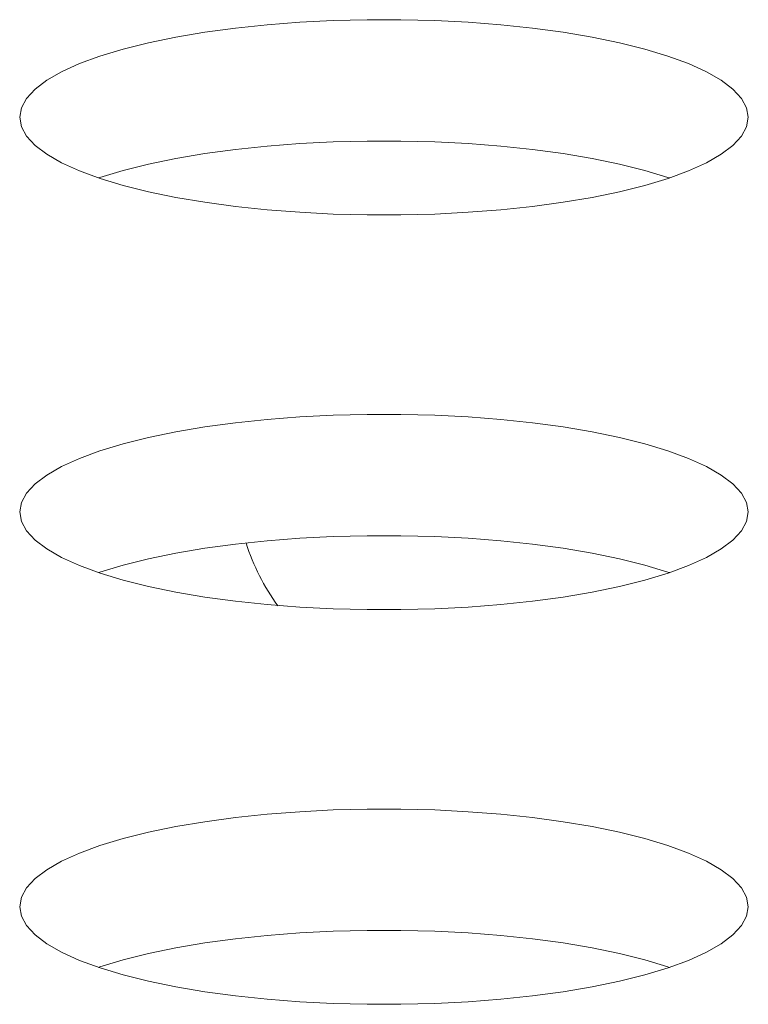
# Model space of a CAD drawing. Extents: x 2 to 140, y -1 to 103.
# Drawn here: x 28 to 28, y 79 to 79 of the extents above; entities that cross this region are included whole.
import ezdxf

# ---------------------------------------------------------------- set-up
doc = ezdxf.new("R2010")
doc.units = 0
doc.header["$MEASUREMENT"] = 0
doc.linetypes.add('DCAD_CONTINUOUS', pattern=[0])
doc.layers.get('0').update_dxf_attribs({"linetype": 'DCAD_CONTINUOUS', "lineweight": 0})
doc.layers.add('02___PRT_ALL_AXES', color=7, linetype='DCAD_CONTINUOUS', lineweight=0)

msp = doc.modelspace()

# ---------------------------------------------------------------- linework, layer by layer
at = {"color": 7, "linetype": 'DCAD_CONTINUOUS', "lineweight": 0, "ltscale": 0.004921262621433874}
for p, q in [((28.30818168352611, 79.12153471430842), (28.3031295717363, 79.12127935051068)), ((28.31329477107082, 79.12166276269569), (28.30818168352611, 79.12153471430842)), ((28.31842817053645, 79.12166277084137), (28.31329477107082, 79.12166276269569)), ((28.32354127684102, 79.1215347381864), (28.31842817053645, 79.12166277084137)), ((28.32859342777652, 79.121279388306), (28.32354127684102, 79.1215347381864)), ((28.2933713786631, 79.12039336537259), (28.28874712574875, 79.11976815012585)), ((28.29817917891338, 79.12089814422062), (28.2933713786631, 79.12039336537259)), ((28.3031295717363, 79.12127935051068), (28.29817917891338, 79.12089814422062)), ((28.33354387199317, 79.12089819348049), (28.32859342777652, 79.121279388306)), ((28.33835173539703, 79.12039342280964), (28.33354387199317, 79.12089819348049)), ((28.34297605885079, 79.11976821205896), (28.33835173539703, 79.12039342280964)), ((28.28434734247296, 79.1190265904827), (28.28021250289402, 79.11817379656414)), ((28.28874712574875, 79.11976815012585), (28.28434734247296, 79.1190265904827)), ((28.34737591739433, 79.11902665281345), (28.34297605885079, 79.11976821205896)), ((28.35151082725284, 79.11817385644606), (28.34737591739433, 79.11902665281345)), ((28.27638238259346, 79.11721599772802), (28.27289550035285, 79.11616060626592)), ((28.28021250289402, 79.11817379656414), (28.27638238259346, 79.11721599772802)), ((28.35534101328573, 79.11721605212175), (28.35151082725284, 79.11817385644606)), ((28.35882795512086, 79.11616065234864), (28.35534101328573, 79.11721605212175)), ((28.27289550035285, 79.11616060626592), (28.26978847182674, 79.11501625708824)), ((28.36193502978479, 79.11501629464733), (28.35882795512086, 79.11616065234864)), ((28.26978847182674, 79.11501625708824), (28.26709524035711, 79.11379279290132)), ((28.36462829767569, 79.11379282119661), (28.36193502978479, 79.11501629464733)), ((28.26709524035711, 79.11379279290132), (28.26484636746519, 79.11250124729013)), ((28.36687719702039, 79.11250126640037), (28.36462829767569, 79.11379282119661)), ((28.26306821888237, 79.11115375209616), (28.26178219780185, 79.10976338450398)), ((28.26484636746519, 79.11250124729013), (28.26306821888237, 79.11115375209616)), ((28.36865536241424, 79.11115376313947), (28.36687719702039, 79.11250126640037)), ((28.3699413922861, 79.10976338936224), (28.36865536241424, 79.11115376313947)), ((28.26178219780185, 79.10976338450398), (28.26100410911446, 79.10834398379697)), ((28.37071948419004, 79.10834398477333), (28.3699413922861, 79.10976338936224)), ((28.26100410911446, 79.10834398379697), (28.26074365547132, 79.10690992719191)), ((28.37097993819144, 79.10690992719191), (28.37071948419004, 79.10834398477333)), ((28.26074365547132, 79.10690992719191), (28.26100410946879, 79.10547586960654)), ((28.37071948454437, 79.10547587058291), (28.37097993819144, 79.10690992719191)), ((28.26100410946879, 79.10547586960654), (28.26178220137272, 79.10405646501763)), ((28.36994139585697, 79.10405646987984), (28.37071948454437, 79.10547587058291)), ((28.26178220137272, 79.10405646501763), (28.26306823124458, 79.10266609124041)), ((28.36865537477645, 79.10266610228372), (28.36994139585697, 79.10405646987984)), ((28.26306823124458, 79.10266609124041), (28.26484639663843, 79.10131858798344)), ((28.29817917891338, 79.10255662672976), (28.2933713786631, 79.10205184788174)), ((28.3031295717363, 79.10293783301984), (28.29817917891338, 79.10255662672976)), ((28.30818168352611, 79.10319319681757), (28.3031295717363, 79.10293783301984)), ((28.31329477107082, 79.10332124520484), (28.30818168352611, 79.10319319681757)), ((28.31842817053645, 79.10332125335052), (28.31329477107082, 79.10332124520484)), ((28.32354127684102, 79.10319322069554), (28.31842817053645, 79.10332125335052)), ((28.32859342777652, 79.10293787081513), (28.32354127684102, 79.10319322069554)), ((28.33354387199317, 79.10255667598963), (28.32859342777652, 79.10293787081513)), ((28.33835173539703, 79.10205190531877), (28.33354387199317, 79.10255667598963)), ((28.36687722619364, 79.10131860709367), (28.36865537477645, 79.10266610228372)), ((28.26484639663843, 79.10131858798344), (28.26709529598313, 79.10002703318327)), ((28.28434734247296, 79.10068507299185), (28.28021250289402, 79.09983227907723)), ((28.28874712574875, 79.101426632635), (28.28434734247296, 79.10068507299185)), ((28.2933713786631, 79.10205184788174), (28.28874712574875, 79.101426632635)), ((28.34297605885079, 79.10142669456809), (28.33835173539703, 79.10205190531877)), ((28.34737591739433, 79.10068513532258), (28.34297605885079, 79.10142669456809)), ((28.35151082725284, 79.09983233895521), (28.34737591739433, 79.10068513532258)), ((28.36462835330171, 79.10002706147856), (28.36687722619364, 79.10131860709367)), ((28.26709529598313, 79.10002703318327), (28.26978856387403, 79.09880355973254)), ((28.28021250289402, 79.09983227907723), (28.27638238259346, 79.09887448023717)), ((28.35534101328573, 79.09887453463483), (28.35151082725284, 79.09983233895521)), ((28.36193512183209, 79.09880359729556), (28.36462835330171, 79.10002706147856)), ((28.26978856387403, 79.09880355973254), (28.27289563853797, 79.09765920203519)), ((28.27289550035285, 79.09781908877508), (28.27267851397048, 79.09773917055671)), ((28.27638238259346, 79.09887448023717), (28.27289550035285, 79.09781908877508)), ((28.35882795512086, 79.09781913485777), (28.35534101328573, 79.09887453463483)), ((28.35904507968834, 79.09773916633624), (28.35882795512086, 79.09781913485777)), ((28.35882809330597, 79.09765924811396), (28.36193512183209, 79.09880359729556)), ((28.27289563853797, 79.09765920203519), (28.2763825803731, 79.09660380225812)), ((28.2763825803731, 79.09660380225812), (28.28021276640598, 79.09564599793774)), ((28.3515110907648, 79.09564605781574), (28.35534121106536, 79.09660385665185)), ((28.35534121106536, 79.09660385665185), (28.35882809330597, 79.09765924811396)), ((28.28021276640598, 79.09564599793774), (28.28434767626449, 79.09479320156643)), ((28.28434767626449, 79.09479320156643), (28.28874753480804, 79.09405164232486)), ((28.34297646791007, 79.09405170425403), (28.34737625118586, 79.09479326389717)), ((28.34737625118586, 79.09479326389717), (28.3515110907648, 79.09564605781574)), ((28.28874753480804, 79.09405164232486), (28.2933718582618, 79.09342643157417)), ((28.2933718582618, 79.09342643157417), (28.29817972166565, 79.09292166089938)), ((28.33354441474545, 79.09292171015925), (28.33835221499572, 79.09342648900729)), ((28.33835221499572, 79.09342648900729), (28.34297646791007, 79.09405170425403)), ((28.29817972166565, 79.09292166089938), (28.3031301658823, 79.09254046607388)), ((28.3031301658823, 79.09254046607388), (28.30818231682174, 79.09228511619743)), ((28.30818231682174, 79.09228511619743), (28.31329542312237, 79.09215708353851)), ((28.31329542312237, 79.09215708353851), (28.318428822588, 79.09215709168419)), ((28.318428822588, 79.09215709168419), (28.32354191013271, 79.09228514007144)), ((28.32354191013271, 79.09228514007144), (28.32859402192253, 79.0925405038692)), ((28.32859402192253, 79.0925405038692), (28.33354441474545, 79.09292171015925)), ((28.31329477107082, 79.06198755073875), (28.30818168352611, 79.06185950235148)), ((28.31842817053645, 79.06198755888443), (28.31329477107082, 79.06198755073875)), ((28.32354127684102, 79.0618595262255), (28.31842817053645, 79.06198755888443)), ((28.2933713786631, 79.06071815341566), (28.28874712574875, 79.0600929381689)), ((28.29817917891338, 79.06122293226368), (28.2933713786631, 79.06071815341566)), ((28.3031295717363, 79.0616041385498), (28.29817917891338, 79.06122293226368)), ((28.30818168352611, 79.06185950235148), (28.3031295717363, 79.0616041385498)), ((28.32859342777652, 79.06160417634904), (28.32354127684102, 79.0618595262255)), ((28.33354387199317, 79.06122298152354), (28.32859342777652, 79.06160417634904)), ((28.33835173539703, 79.06071821084876), (28.33354387199317, 79.06122298152354)), ((28.34297605885079, 79.06009300009808), (28.33835173539703, 79.06071821084876)), ((28.28434734247296, 79.05935137852576), (28.28021250289402, 79.0584985846072)), ((28.28874712574875, 79.0600929381689), (28.28434734247296, 79.05935137852576)), ((28.34737591739433, 79.0593514408565), (28.34297605885079, 79.06009300009808)), ((28.35151082725284, 79.05849864448518), (28.34737591739433, 79.0593514408565)), ((28.27638238259346, 79.05754078576715), (28.27289550035285, 79.05648539430898)), ((28.28021250289402, 79.0584985846072), (28.27638238259346, 79.05754078576715)), ((28.35534101328573, 79.0575408401648), (28.35151082725284, 79.05849864448518)), ((28.35882795512086, 79.05648544038776), (28.35534101328573, 79.0575408401648)), ((28.27289550035285, 79.05648539430898), (28.26978847182674, 79.05534104512736)), ((28.36193502978479, 79.05534108269038), (28.35882795512086, 79.05648544038776)), ((28.26978847182674, 79.05534104512736), (28.26709524035711, 79.05411758094438)), ((28.36462829767569, 79.05411760923967), (28.36193502978479, 79.05534108269038)), ((28.26709524035711, 79.05411758094438), (28.26484636746519, 79.05282603532925)), ((28.36687719702039, 79.05282605443949), (28.36462829767569, 79.05411760923967)), ((28.26484636746519, 79.05282603532925), (28.26306821888237, 79.05147854013921)), ((28.36865536241424, 79.05147855118253), (28.36687719702039, 79.05282605443949)), ((28.26178219780185, 79.0500881725431), (28.26100410911446, 79.04866877183606)), ((28.26306821888237, 79.05147854013921), (28.26178219780185, 79.0500881725431)), ((28.3699413922861, 79.0500881774053), (28.36865536241424, 79.05147855118253)), ((28.37071948419004, 79.04866877281638), (28.3699413922861, 79.0500881774053)), ((28.26100410911446, 79.04866877183606), (28.26074365547132, 79.04723471523103)), ((28.37097993819144, 79.04723471523103), (28.37071948419004, 79.04866877281638)), ((28.26074365547132, 79.04723471523103), (28.26100410946879, 79.0458006576496)), ((28.37071948454437, 79.04580065862596), (28.37097993819144, 79.04723471523103)), ((28.26100410946879, 79.0458006576496), (28.26178220137272, 79.04438125306068)), ((28.36994139585697, 79.04438125791896), (28.37071948454437, 79.04580065862596)), ((28.26178220137272, 79.04438125306068), (28.26306823124458, 79.04299087927953)), ((28.36865537477645, 79.04299089032284), (28.36994139585697, 79.04438125791896)), ((28.26306823124458, 79.04299087927953), (28.26484639663843, 79.04164337602255)), ((28.29817917891338, 79.04288141477282), (28.2933713786631, 79.0423766359248)), ((28.3031295717363, 79.0432626210629), (28.29817917891338, 79.04288141477282)), ((28.30818168352611, 79.04351798486063), (28.3031295717363, 79.0432626210629)), ((28.31329477107082, 79.0436460332479), (28.30818168352611, 79.04351798486063)), ((28.31842817053645, 79.04364604139357), (28.31329477107082, 79.0436460332479)), ((28.32354127684102, 79.04351800873467), (28.31842817053645, 79.04364604139357)), ((28.32859342777652, 79.04326265885818), (28.32354127684102, 79.04351800873467)), ((28.33354387199317, 79.0428814640327), (28.32859342777652, 79.04326265885818)), ((28.33835173539703, 79.0423766933579), (28.33354387199317, 79.0428814640327)), ((28.36687722619364, 79.0416433951328), (28.36865537477645, 79.04299089032284)), ((28.26484639663843, 79.04164337602255), (28.26709529598313, 79.04035182122631)), ((28.28874712574875, 79.04175142067805), (28.28434734247296, 79.04100986103491)), ((28.2933713786631, 79.0423766359248), (28.28874712574875, 79.04175142067805)), ((28.34297605885079, 79.04175148260721), (28.33835173539703, 79.0423766933579)), ((28.34737591739433, 79.04100992336564), (28.34297605885079, 79.04175148260721)), ((28.36462835330171, 79.0403518495216), (28.36687722619364, 79.0416433951328)), ((28.26709529598313, 79.04035182122631), (28.26978856387403, 79.03912834777167)), ((28.28021250289402, 79.04015706711635), (28.27638238259346, 79.03919926828021)), ((28.28434734247296, 79.04100986103491), (28.28021250289402, 79.04015706711635)), ((28.35151082725284, 79.04015712699433), (28.34737591739433, 79.04100992336564)), ((28.35534101328573, 79.03919932267395), (28.35151082725284, 79.04015712699433)), ((28.36193512183209, 79.03912838533468), (28.36462835330171, 79.0403518495216)), ((28.26978856387403, 79.03912834777167), (28.27289563853797, 79.0379839900743)), ((28.27289550035285, 79.03814387681814), (28.27267851397048, 79.03806395859583)), ((28.27638238259346, 79.03919926828021), (28.27289550035285, 79.03814387681814)), ((28.35882795512086, 79.0381439228969), (28.35534101328573, 79.03919932267395)), ((28.35904507968834, 79.03806395437536), (28.35882795512086, 79.0381439228969)), ((28.35882809330597, 79.03798403615701), (28.36193512183209, 79.03912838533468)), ((28.27289563853797, 79.0379839900743), (28.2763825803731, 79.03692859029724)), ((28.2763825803731, 79.03692859029724), (28.28021276640598, 79.03597078597686)), ((28.3515110907648, 79.03597084585486), (28.35534121106536, 79.03692864469491)), ((28.35534121106536, 79.03692864469491), (28.35882809330597, 79.03798403615701)), ((28.28021276640598, 79.03597078597686), (28.28434767626449, 79.03511798960949)), ((28.34737625118586, 79.03511805194022), (28.3515110907648, 79.03597084585486)), ((28.28434767626449, 79.03511798960949), (28.28874753480804, 79.03437643036398)), ((28.28874753480804, 79.03437643036398), (28.2933718582618, 79.0337512196133)), ((28.2933718582618, 79.0337512196133), (28.29817972166565, 79.03324644894244)), ((28.33354441474545, 79.03324649819837), (28.33835221499572, 79.03375127705034)), ((28.33835221499572, 79.03375127705034), (28.34297646791007, 79.03437649229707)), ((28.34297646791007, 79.03437649229707), (28.34737625118586, 79.03511805194022)), ((28.29817972166565, 79.03324644894244), (28.3031301658823, 79.03286525411694)), ((28.3031301658823, 79.03286525411694), (28.30818231682174, 79.03260990423654)), ((28.30818231682174, 79.03260990423654), (28.31329542312237, 79.03248187158157)), ((28.31329542312237, 79.03248187158157), (28.318428822588, 79.03248187972723)), ((28.318428822588, 79.03248187972723), (28.32354191013271, 79.0326099281145)), ((28.32354191013271, 79.0326099281145), (28.32859402192253, 79.03286529191223)), ((28.32859402192253, 79.03286529191223), (28.33354441474545, 79.03324649819837)), ((28.2933713786631, 79.00104294145477), (28.28874712574875, 79.00041772620803)), ((28.29817917891338, 79.0015477203028), (28.2933713786631, 79.00104294145477)), ((28.3031295717363, 79.00192892659285), (28.29817917891338, 79.0015477203028)), ((28.30818168352611, 79.00218429039059), (28.3031295717363, 79.00192892659285)), ((28.31329477107082, 79.00231233877787), (28.30818168352611, 79.00218429039059)), ((28.31842817053645, 79.00231234692355), (28.31329477107082, 79.00231233877787)), ((28.32354127684102, 79.00218431426856), (28.31842817053645, 79.00231234692355)), ((28.32859342777652, 79.00192896438814), (28.32354127684102, 79.00218431426856)), ((28.33354387199317, 79.00154776956266), (28.32859342777652, 79.00192896438814)), ((28.33835173539703, 79.00104299889182), (28.33354387199317, 79.00154776956266)), ((28.34297605885079, 79.00041778814114), (28.33835173539703, 79.00104299889182)), ((28.28434734247296, 78.99967616656487), (28.28021250289402, 78.99882337264631)), ((28.28874712574875, 79.00041772620803), (28.28434734247296, 78.99967616656487)), ((28.34737591739433, 78.99967622889562), (28.34297605885079, 79.00041778814114)), ((28.35151082725284, 78.99882343252824), (28.34737591739433, 78.99967622889562)), ((28.28021250289402, 78.99882337264631), (28.27638238259346, 78.9978655738102)), ((28.35534101328573, 78.99786562820393), (28.35151082725284, 78.99882343252824)), ((28.27289550035285, 78.9968101823481), (28.26978847182674, 78.99566583317042)), ((28.27638238259346, 78.9978655738102), (28.27289550035285, 78.9968101823481)), ((28.35882795512086, 78.99681022843082), (28.35534101328573, 78.99786562820393)), ((28.36193502978479, 78.99566587072948), (28.35882795512086, 78.99681022843082)), ((28.26978847182674, 78.99566583317042), (28.26709524035711, 78.9944423689835)), ((28.36462829767569, 78.99444239727879), (28.36193502978479, 78.99566587072948)), ((28.26709524035711, 78.9944423689835), (28.26484636746519, 78.9931508233723)), ((28.36687719702039, 78.99315084248255), (28.36462829767569, 78.99444239727879)), ((28.26484636746519, 78.9931508233723), (28.26306821888237, 78.99180332817834)), ((28.36865536241424, 78.99180333922165), (28.36687719702039, 78.99315084248255)), ((28.26306821888237, 78.99180332817834), (28.26178219780185, 78.99041296058613)), ((28.3699413922861, 78.9904129654444), (28.36865536241424, 78.99180333922165)), ((28.26178219780185, 78.99041296058613), (28.26100410911446, 78.98899355987912)), ((28.37071948419004, 78.9889935608555), (28.3699413922861, 78.9904129654444)), ((28.26100410911446, 78.98899355987912), (28.26074365547132, 78.98755950327408)), ((28.26074365547132, 78.98755950327408), (28.26100410946879, 78.9861254456887)), ((28.37097993819144, 78.98755950327408), (28.37071948419004, 78.9889935608555)), ((28.37071948454437, 78.98612544666508), (28.37097993819144, 78.98755950327408)), ((28.26100410946879, 78.9861254456887), (28.26178220137272, 78.9847060410998)), ((28.36994139585697, 78.98470604596201), (28.37071948454437, 78.98612544666508)), ((28.26178220137272, 78.9847060410998), (28.26306823124458, 78.98331566732259)), ((28.36865537477645, 78.9833156783659), (28.36994139585697, 78.98470604596201)), ((28.26306823124458, 78.98331566732259), (28.26484639663843, 78.98196816406167)), ((28.29817917891338, 78.98320620281194), (28.2933713786631, 78.9827014239639)), ((28.3031295717363, 78.98358740910201), (28.29817917891338, 78.98320620281194)), ((28.30818168352611, 78.98384277289975), (28.3031295717363, 78.98358740910201)), ((28.31329477107082, 78.98397082128702), (28.30818168352611, 78.98384277289975)), ((28.31842817053645, 78.98397082943269), (28.31329477107082, 78.98397082128702)), ((28.32354127684102, 78.98384279677771), (28.31842817053645, 78.98397082943269)), ((28.32859342777652, 78.9835874468973), (28.32354127684102, 78.98384279677771)), ((28.33354387199317, 78.98320625207181), (28.32859342777652, 78.9835874468973)), ((28.33835173539703, 78.98270148140095), (28.33354387199317, 78.98320625207181)), ((28.36687722619364, 78.98196818317585), (28.36865537477645, 78.9833156783659)), ((28.26484639663843, 78.98196816406167), (28.26709529598313, 78.98067660926543)), ((28.28874712574875, 78.98207620871717), (28.28434734247296, 78.98133464907403)), ((28.2933713786631, 78.9827014239639), (28.28874712574875, 78.98207620871717)), ((28.34297605885079, 78.98207627065027), (28.33835173539703, 78.98270148140095)), ((28.34737591739433, 78.98133471140476), (28.34297605885079, 78.98207627065027)), ((28.36462835330171, 78.98067663756072), (28.36687722619364, 78.98196818317585)), ((28.26709529598313, 78.98067660926543), (28.26978856387403, 78.97945313581472)), ((28.28021250289402, 78.98048185515938), (28.27638238259346, 78.97952405631933)), ((28.28434734247296, 78.98133464907403), (28.28021250289402, 78.98048185515938)), ((28.35151082725284, 78.98048191503739), (28.34737591739433, 78.98133471140476)), ((28.35534101328573, 78.97952411071701), (28.35151082725284, 78.98048191503739)), ((28.36193512183209, 78.97945317337773), (28.36462835330171, 78.98067663756072)), ((28.26978856387403, 78.97945313581472), (28.27289563853797, 78.97830877811735)), ((28.27638238259346, 78.97952405631933), (28.27289550035285, 78.97846866485723)), ((28.35882795512086, 78.97846871093995), (28.35534101328573, 78.97952411071701)), ((28.35882809330597, 78.97830882419613), (28.36193512183209, 78.97945317337773)), ((28.27289550035285, 78.97846866485723), (28.27267851397048, 78.97838874663888)), ((28.27289563853797, 78.97830877811735), (28.2763825803731, 78.9772533783403)), ((28.2763825803731, 78.9772533783403), (28.28021276640598, 78.97629557401991)), ((28.3515110907648, 78.97629563389789), (28.35534121106536, 78.97725343273403)), ((28.35534121106536, 78.97725343273403), (28.35882809330597, 78.97830882419613)), ((28.35904507968834, 78.97838874241448), (28.35882795512086, 78.97846871093995)), ((28.28021276640598, 78.97629557401991), (28.28434767626449, 78.97544277764861)), ((28.34737625118586, 78.97544283997934), (28.3515110907648, 78.97629563389789)), ((28.28434767626449, 78.97544277764861), (28.28874753480804, 78.97470121840703)), ((28.28874753480804, 78.97470121840703), (28.2933718582618, 78.97407600765635)), ((28.33835221499572, 78.97407606508945), (28.34297646791007, 78.97470128033619)), ((28.34297646791007, 78.97470128033619), (28.34737625118586, 78.97544283997934)), ((28.2933718582618, 78.97407600765635), (28.29817972166565, 78.97357123698156)), ((28.29817972166565, 78.97357123698156), (28.3031301658823, 78.97319004215606)), ((28.3031301658823, 78.97319004215606), (28.30818231682174, 78.97293469227958)), ((28.30818231682174, 78.97293469227958), (28.31329542312237, 78.97280665962067)), ((28.31329542312237, 78.97280665962067), (28.318428822588, 78.97280666776635)), ((28.318428822588, 78.97280666776635), (28.32354191013271, 78.97293471615362)), ((28.32354191013271, 78.97293471615362), (28.32859402192253, 78.97319007995135)), ((28.32859402192253, 78.97319007995135), (28.33354441474545, 78.97357128624142)), ((28.33354441474545, 78.97357128624142), (28.33835221499572, 78.97407606508945))]:
    msp.add_line(p, q, dxfattribs=at)
at = {"layer": '02___PRT_ALL_AXES', "color": 7, "linetype": 'DCAD_CONTINUOUS', "lineweight": 0, "ltscale": 0.004921262621433874}
msp.add_arc((28.32865222977429, 79.0535830413197), 0.03543309087432243, 198.1936681349022, 215.4449049320992, dxfattribs=at)

doc.saveas('drawing.dxf')
